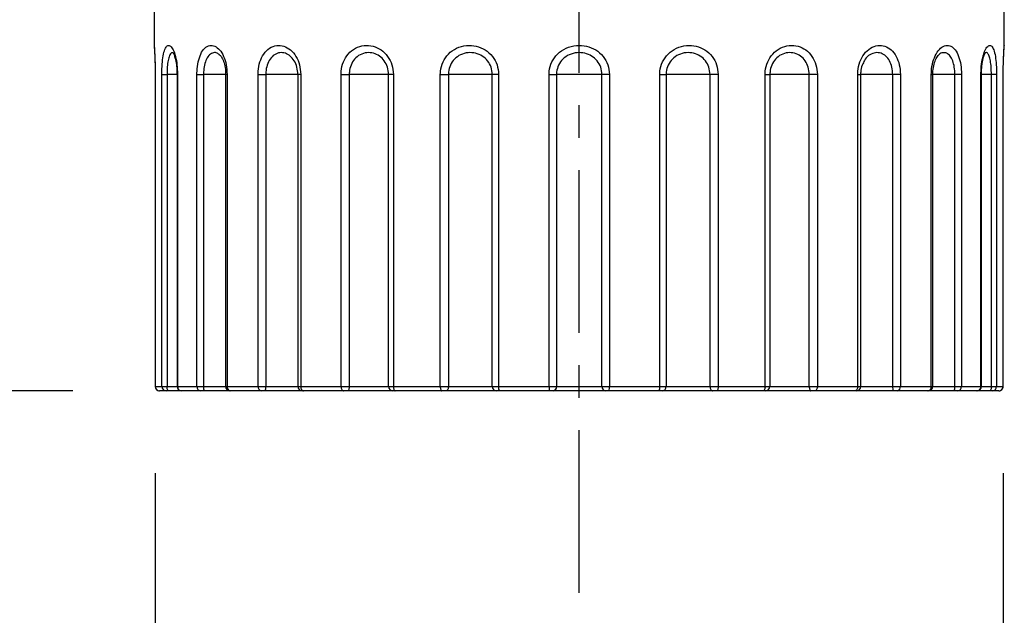
# Model space of a CAD drawing. Units: inches. Extents: x -1 to 2099, y -9 to 2961.
# Drawn here: x 1040 to 1153, y 1812 to 1881 of the extents above; entities that cross this region are included whole.
import ezdxf

# ---------------------------------------------------------------- set-up
doc = ezdxf.new("R2010")
doc.units = ezdxf.units.IN
doc.header["$MEASUREMENT"] = 0
doc.linetypes.add('CENTER', pattern=[2, 1.25, -0.25, 0.25, -0.25])
doc.layers.add('Centre', color=1, linetype='CENTER')
doc.layers.add('Dimension', color=44, linetype='Continuous')
doc.styles.get("Standard").update_dxf_attribs({"font": 'arial.ttf'})
doc.dimstyles.new('ISO-25', dxfattribs={"dimtxt": 2.5, "dimasz": 2.5, "dimexe": 1.25, "dimexo": 0.625, "dimtad": 1, "dimtxsty": 'Standard', "dimcen": 2.5, "dimadec": 0, "dimazin": 0, "dimtfac": 1, "dimtmove": 0, "dimatfit": 3, "dimfxl": 0, "dimarcsym": 0})

# ---------------------------------------------------------------- blocks, each defined once
blk = doc.blocks.new('*D8')
at = {"layer": 'Defpoints', "color": 0, "transparency": 16777216}
for p in [(1078.61, 2485.19), (935.98, 1838.11), (1055.74, 1838.11)]:
    blk.add_point(p, dxfattribs=at)
at = {"layer": 'Dimension', "color": 0, "lineweight": -2, "transparency": 16777216}
for p, q in [((1068.61, 2485.19), (925.98, 2485.19)), ((935.98, 2452.19), (935.98, 2189.15)), ((935.98, 1871.11), (935.98, 2134.15)), ((1045.74, 1838.11), (925.98, 1838.11))]:
    blk.add_line(p, q, dxfattribs=at)
at = {"layer": 'Dimension', "color": 0, "transparency": 16777216}
for points in [[(930.48, 2452.19), (941.48, 2452.19), (935.98, 2485.19)], [(930.48, 1871.11), (941.48, 1871.11), (935.98, 1838.11)]]:
    blk.add_solid(points, dxfattribs=at)
at = {"layer": 'Dimension', "color": 0, "transparency": 16777216, "insert": (935.98, 2161.65), "char_height": 25, "attachment_point": 5}
blk.add_mtext('A', dxfattribs=at)
blk = doc.blocks.new('*D9')
at = {"layer": 'Defpoints', "color": 0, "transparency": 16777216}
for p in [(1055.23, 1838.61), (1152.99, 1838.61), (1152.99, 1732.09)]:
    blk.add_point(p, dxfattribs=at)
at = {"layer": 'Dimension', "color": 0, "lineweight": -2, "transparency": 16777216}
for p, q in [((1055.23, 1828.61), (1055.23, 1722.09)), ((1152.99, 1828.61), (1152.99, 1722.09)), ((1088.23, 1732.09), (1119.99, 1732.09))]:
    blk.add_line(p, q, dxfattribs=at)
at = {"layer": 'Dimension', "color": 0, "transparency": 16777216}
for points in [[(1088.23, 1737.59), (1088.23, 1726.59), (1055.23, 1732.09)], [(1119.99, 1737.59), (1119.99, 1726.59), (1152.99, 1732.09)]]:
    blk.add_solid(points, dxfattribs=at)
at = {"layer": 'Dimension', "color": 0, "transparency": 16777216, "insert": (1104.11, 1760.56), "char_height": 25, "attachment_point": 5}
blk.add_mtext('%%c98', dxfattribs=at)

msp = doc.modelspace()

# ---------------------------------------------------------------- linework, layer by layer
at = {"color": 7, "linetype": 'Continuous', "lineweight": 25}
for p, q in [((1055.11, 1882.61), (1055.11, 1877.92)), ((1153.11, 1877.92), (1153.11, 1882.61)), ((1055.23, 1874.61), (1055.23, 1838.61)), ((1055.24, 1874.61), (1055.23, 1874.61)), ((1055.24, 1874.61), (1055.24, 1838.61)), ((1056, 1838.61), (1056, 1874.61)), ((1056, 1874.61), (1056.6, 1874.61)), ((1056.6, 1874.61), (1056.6, 1838.61)), ((1057.75, 1874.61), (1057.75, 1838.61)), ((1057.8, 1874.61), (1057.8, 1838.61)), ((1060.04, 1838.61), (1060.04, 1874.61)), ((1060.04, 1874.61), (1060.81, 1874.61)), ((1060.81, 1874.61), (1060.81, 1838.61)), ((1063.35, 1874.61), (1063.35, 1838.61)), ((1063.52, 1874.61), (1063.52, 1838.61)), ((1067.09, 1838.61), (1067.09, 1874.61)), ((1067.09, 1874.61), (1067.98, 1874.61)), ((1067.98, 1874.61), (1067.98, 1838.61)), ((1071.67, 1874.61), (1071.67, 1838.61)), ((1072.01, 1874.61), (1072.01, 1838.61)), ((1076.66, 1838.61), (1076.66, 1874.61)), ((1076.66, 1874.61), (1077.6, 1874.61)), ((1082.13, 1874.61), (1077.6, 1874.61)), ((1077.6, 1874.61), (1077.6, 1838.61)), ((1082.69, 1874.61), (1082.13, 1874.61)), ((1082.13, 1838.61), (1082.13, 1874.61)), ((1082.69, 1874.61), (1082.69, 1838.61)), ((1088.1, 1838.61), (1088.1, 1874.61)), ((1088.1, 1874.61), (1089.04, 1874.61)), ((1094.09, 1874.61), (1089.04, 1874.61)), ((1089.04, 1874.61), (1089.04, 1838.61)), ((1094.82, 1874.61), (1094.09, 1874.61)), ((1094.09, 1838.61), (1094.09, 1874.61)), ((1094.82, 1874.61), (1094.82, 1838.61)), ((1100.63, 1874.61), (1101.5, 1874.61)), ((1100.63, 1838.61), (1100.63, 1874.61)), ((1101.5, 1874.61), (1101.5, 1838.61)), ((1106.73, 1874.61), (1101.5, 1874.61)), ((1107.59, 1874.61), (1106.73, 1874.61)), ((1106.73, 1838.61), (1106.73, 1874.61)), ((1107.59, 1874.61), (1107.59, 1838.61)), ((1113.4, 1838.61), (1113.4, 1874.61)), ((1113.4, 1874.61), (1114.14, 1874.61)), ((1114.14, 1874.61), (1114.14, 1838.61)), ((1119.19, 1874.61), (1114.14, 1874.61)), ((1120.12, 1874.61), (1119.19, 1874.61)), ((1119.19, 1838.61), (1119.19, 1874.61)), ((1120.12, 1874.61), (1120.12, 1838.61)), ((1125.54, 1838.61), (1125.54, 1874.61)), ((1125.54, 1874.61), (1126.09, 1874.61)), ((1126.09, 1874.61), (1126.09, 1838.61)), ((1130.62, 1874.61), (1126.09, 1874.61)), ((1131.56, 1874.61), (1130.62, 1874.61)), ((1130.62, 1838.61), (1130.62, 1874.61)), ((1131.56, 1874.61), (1131.56, 1838.61)), ((1136.21, 1838.61), (1136.21, 1874.61)), ((1136.56, 1838.61), (1136.56, 1874.61)), ((1141.13, 1874.61), (1140.25, 1874.61)), ((1140.25, 1838.61), (1140.25, 1874.61)), ((1141.13, 1874.61), (1141.13, 1838.61)), ((1144.7, 1838.61), (1144.7, 1874.61)), ((1144.87, 1838.61), (1144.87, 1874.61)), ((1148.18, 1874.61), (1147.41, 1874.61)), ((1147.41, 1838.61), (1147.41, 1874.61)), ((1148.18, 1874.61), (1148.18, 1838.61)), ((1150.42, 1838.61), (1150.42, 1874.61)), ((1150.48, 1838.61), (1150.48, 1874.61)), ((1152.22, 1874.61), (1151.63, 1874.61)), ((1151.63, 1838.61), (1151.63, 1874.61)), ((1152.22, 1874.61), (1152.22, 1838.61)), ((1152.99, 1838.61), (1152.99, 1874.61)), ((1152.99, 1838.61), (1152.99, 1874.61)), ((1152.99, 1874.61), (1152.99, 1874.61)), ((1055.24, 1838.61), (1056, 1838.61)), ((1055.74, 1838.11), (1055.73, 1838.11)), ((1056.49, 1838.11), (1055.74, 1838.11)), ((1056, 1838.61), (1056.6, 1838.61)), ((1056.79, 1838.11), (1056.49, 1838.11)), ((1058.25, 1838.11), (1056.79, 1838.11)), ((1057.8, 1838.61), (1060.04, 1838.61)), ((1058.28, 1838.11), (1058.25, 1838.11)), ((1060.49, 1838.11), (1058.28, 1838.11)), ((1060.04, 1838.61), (1060.81, 1838.61)), ((1060.88, 1838.11), (1060.49, 1838.11)), ((1063.85, 1838.11), (1060.88, 1838.11)), ((1063.52, 1838.61), (1067.09, 1838.61)), ((1063.94, 1838.11), (1063.85, 1838.11)), ((1067.47, 1838.11), (1063.94, 1838.11)), ((1067.09, 1838.61), (1067.98, 1838.61)), ((1067.91, 1838.11), (1067.47, 1838.11)), ((1072.17, 1838.11), (1067.91, 1838.11)), ((1072.01, 1838.61), (1076.66, 1838.61)), ((1072.34, 1838.11), (1072.17, 1838.11)), ((1076.94, 1838.11), (1072.34, 1838.11)), ((1076.66, 1838.61), (1077.6, 1838.61)), ((1077.41, 1838.11), (1076.94, 1838.11)), ((1082.63, 1838.11), (1077.41, 1838.11)), ((1077.6, 1838.61), (1082.13, 1838.61)), ((1082.13, 1838.61), (1082.69, 1838.61)), ((1082.91, 1838.11), (1082.63, 1838.11)), ((1082.69, 1838.61), (1088.1, 1838.61)), ((1088.26, 1838.11), (1082.91, 1838.11)), ((1088.1, 1838.61), (1089.04, 1838.61)), ((1088.73, 1838.11), (1088.26, 1838.11)), ((1094.55, 1838.11), (1088.73, 1838.11)), ((1089.04, 1838.61), (1094.09, 1838.61)), ((1094.09, 1838.61), (1094.82, 1838.61)), ((1094.92, 1838.11), (1094.55, 1838.11)), ((1094.82, 1838.61), (1100.63, 1838.61)), ((1100.67, 1838.11), (1094.92, 1838.11)), ((1100.63, 1838.61), (1101.5, 1838.61)), ((1101.1, 1838.11), (1100.67, 1838.11)), ((1107.13, 1838.11), (1101.1, 1838.11)), ((1101.5, 1838.61), (1106.73, 1838.61)), ((1106.73, 1838.61), (1107.59, 1838.61)), ((1107.56, 1838.11), (1107.13, 1838.11)), ((1113.31, 1838.11), (1107.56, 1838.11)), ((1107.59, 1838.61), (1113.4, 1838.61)), ((1113.67, 1838.11), (1113.31, 1838.11)), ((1113.4, 1838.61), (1114.14, 1838.61)), ((1119.49, 1838.11), (1113.67, 1838.11)), ((1114.14, 1838.61), (1119.19, 1838.61)), ((1119.19, 1838.61), (1120.12, 1838.61)), ((1119.96, 1838.11), (1119.49, 1838.11)), ((1125.32, 1838.11), (1119.96, 1838.11)), ((1120.12, 1838.61), (1125.54, 1838.61)), ((1125.6, 1838.11), (1125.32, 1838.11)), ((1125.54, 1838.61), (1126.09, 1838.61)), ((1130.81, 1838.11), (1125.6, 1838.11)), ((1126.09, 1838.61), (1130.62, 1838.61)), ((1130.62, 1838.61), (1131.56, 1838.61)), ((1131.28, 1838.11), (1130.81, 1838.11)), ((1135.89, 1838.11), (1131.28, 1838.11)), ((1131.56, 1838.61), (1136.21, 1838.61)), ((1136.06, 1838.11), (1135.89, 1838.11)), ((1140.31, 1838.11), (1136.06, 1838.11)), ((1140.25, 1838.61), (1141.13, 1838.61)), ((1140.76, 1838.11), (1140.31, 1838.11)), ((1144.29, 1838.11), (1140.76, 1838.11)), ((1141.13, 1838.61), (1144.7, 1838.61)), ((1144.37, 1838.11), (1144.29, 1838.11)), ((1147.35, 1838.11), (1144.37, 1838.11)), ((1147.73, 1838.11), (1147.35, 1838.11)), ((1147.41, 1838.61), (1148.18, 1838.61)), ((1149.95, 1838.11), (1147.73, 1838.11)), ((1148.18, 1838.61), (1150.42, 1838.61)), ((1149.98, 1838.11), (1149.95, 1838.11)), ((1151.43, 1838.11), (1149.98, 1838.11)), ((1151.73, 1838.11), (1151.43, 1838.11)), ((1151.63, 1838.61), (1152.22, 1838.61)), ((1152.49, 1838.11), (1151.73, 1838.11)), ((1152.22, 1838.61), (1152.99, 1838.61)), ((1152.49, 1838.11), (1152.49, 1838.11))]:
    msp.add_line(p, q, dxfattribs=at)
at = {"color": 8, "linetype": 'Continuous', "lineweight": 25}
for p, q in [((1057.79, 1874.61), (1056.6, 1874.61)), ((1057.8, 1874.61), (1057.75, 1874.61)), ((1063.35, 1874.61), (1060.81, 1874.61)), ((1063.52, 1874.61), (1063.35, 1874.61)), ((1071.68, 1874.61), (1067.98, 1874.61)), ((1072.01, 1874.61), (1071.67, 1874.61)), ((1136.21, 1874.61), (1136.56, 1874.61)), ((1140.25, 1874.61), (1136.56, 1874.61)), ((1144.7, 1874.61), (1144.87, 1874.61)), ((1147.41, 1874.61), (1144.87, 1874.61)), ((1150.42, 1874.61), (1150.48, 1874.61)), ((1151.63, 1874.61), (1150.43, 1874.61)), ((1055.23, 1838.61), (1055.24, 1838.61)), ((1056.6, 1838.61), (1057.75, 1838.61)), ((1057.75, 1838.61), (1057.8, 1838.61)), ((1060.81, 1838.61), (1063.35, 1838.61)), ((1063.35, 1838.61), (1063.52, 1838.61)), ((1067.98, 1838.61), (1071.67, 1838.61)), ((1071.67, 1838.61), (1072.01, 1838.61)), ((1136.21, 1838.61), (1136.56, 1838.61)), ((1136.56, 1838.61), (1140.25, 1838.61)), ((1144.7, 1838.61), (1144.87, 1838.61)), ((1144.87, 1838.61), (1147.41, 1838.61)), ((1150.42, 1838.61), (1150.48, 1838.61)), ((1150.48, 1838.61), (1151.63, 1838.61)), ((1152.99, 1838.61), (1152.99, 1838.61))]:
    msp.add_line(p, q, dxfattribs=at)
at = {"color": 7, "linetype": 'Continuous', "lineweight": 25, "flags": 128}
for points in [[(1056.79, 1838.11), (1056.75, 1838.12), (1056.72, 1838.15), (1056.68, 1838.2), (1056.66, 1838.26), (1056.63, 1838.34), (1056.61, 1838.42), (1056.6, 1838.52), (1056.6, 1838.61)], [(1072.01, 1838.61), (1072.02, 1838.52), (1072.04, 1838.42), (1072.07, 1838.34), (1072.11, 1838.26), (1072.16, 1838.2), (1072.21, 1838.15), (1072.28, 1838.12), (1072.34, 1838.11)], [(1076.66, 1838.61), (1076.67, 1838.52), (1076.68, 1838.42), (1076.71, 1838.34), (1076.74, 1838.26), (1076.79, 1838.2), (1076.83, 1838.15), (1076.89, 1838.12), (1076.94, 1838.11)], [(1077.6, 1838.61), (1077.6, 1838.52), (1077.59, 1838.42), (1077.57, 1838.34), (1077.55, 1838.26), (1077.52, 1838.2), (1077.49, 1838.15), (1077.45, 1838.12), (1077.41, 1838.11)], [(1082.69, 1838.61), (1082.69, 1838.52), (1082.7, 1838.42), (1082.73, 1838.34), (1082.75, 1838.26), (1082.79, 1838.2), (1082.82, 1838.15), (1082.86, 1838.12), (1082.91, 1838.11)], [(1088.1, 1838.61), (1088.1, 1838.52), (1088.11, 1838.42), (1088.13, 1838.34), (1088.15, 1838.26), (1088.17, 1838.2), (1088.2, 1838.15), (1088.23, 1838.12), (1088.26, 1838.11)], [(1089.04, 1838.61), (1089.03, 1838.52), (1089.01, 1838.42), (1088.99, 1838.34), (1088.95, 1838.26), (1088.9, 1838.2), (1088.85, 1838.15), (1088.79, 1838.12), (1088.73, 1838.11)], [(1119.19, 1838.61), (1119.2, 1838.52), (1119.21, 1838.42), (1119.24, 1838.34), (1119.28, 1838.26), (1119.32, 1838.2), (1119.38, 1838.15), (1119.43, 1838.12), (1119.49, 1838.11)], [(1120.12, 1838.61), (1120.12, 1838.52), (1120.11, 1838.42), (1120.1, 1838.34), (1120.08, 1838.26), (1120.05, 1838.2), (1120.02, 1838.15), (1119.99, 1838.12), (1119.96, 1838.11)], [(1125.54, 1838.61), (1125.53, 1838.52), (1125.52, 1838.42), (1125.5, 1838.34), (1125.47, 1838.26), (1125.44, 1838.2), (1125.4, 1838.15), (1125.36, 1838.12), (1125.32, 1838.11)], [(1130.62, 1838.61), (1130.63, 1838.52), (1130.64, 1838.42), (1130.65, 1838.34), (1130.68, 1838.26), (1130.71, 1838.2), (1130.74, 1838.15), (1130.78, 1838.12), (1130.81, 1838.11)], [(1131.56, 1838.61), (1131.56, 1838.52), (1131.54, 1838.42), (1131.52, 1838.34), (1131.48, 1838.26), (1131.44, 1838.2), (1131.39, 1838.15), (1131.34, 1838.12), (1131.28, 1838.11)], [(1136.21, 1838.61), (1136.21, 1838.52), (1136.19, 1838.42), (1136.16, 1838.34), (1136.12, 1838.26), (1136.07, 1838.2), (1136.01, 1838.15), (1135.95, 1838.12), (1135.89, 1838.11)], [(1151.63, 1838.61), (1151.62, 1838.52), (1151.61, 1838.42), (1151.59, 1838.34), (1151.57, 1838.26), (1151.54, 1838.2), (1151.51, 1838.15), (1151.47, 1838.12), (1151.43, 1838.11)]]:
    msp.add_lwpolyline(points, dxfattribs=at)
at = {"color": 7, "linetype": 'Continuous', "lineweight": 25}
for centre, radius, start, end in [((1055.73, 1838.61), 0.5, 180, 270), ((1055.74, 1838.61), 0.499, 179.9272, 269.9284), ((1056.5, 1838.61), 0.496, 179.4811, 269.4713), ((1058.25, 1838.61), 0.5, 180, 270), ((1058.29, 1838.6), 0.487, 178.4291, 268.3385), ((1060.52, 1838.59), 0.477, 177.128, 266.8062), ((1061.81, 1838.49), 1.01, 172.9934, 201.995), ((1063.85, 1838.61), 0.5, 180, 270), ((1063.99, 1838.57), 0.463, 175.1407, 264.1317), ((1067.54, 1838.56), 0.452, 173.1831, 260.9621), ((1066.96, 1838.49), 1.02, 338.3304, 6.9121), ((1072.17, 1838.61), 0.5, 180, 270), ((1082.63, 1838.61), 0.498, 179.7512, 269.7495), ((1094.57, 1838.6), 0.482, 177.8127, 267.6321), ((1095.55, 1838.49), 0.74, 170.6317, 210.837), ((1102.42, 1838.49), 1.79, 176.0183, 192.1059), ((1101.04, 1838.57), 0.457, 277.3603, 5.8294), ((1107.18, 1838.57), 0.457, 174.1706, 262.6397), ((1105.81, 1838.49), 1.79, 347.8941, 3.9817), ((1112.67, 1838.49), 0.74, 329.163, 9.3683), ((1113.65, 1838.6), 0.482, 272.3679, 2.1873), ((1125.59, 1838.61), 0.498, 270.2505, 0.2488), ((1136.06, 1838.61), 0.5, 270, 0), ((1141.26, 1838.49), 1.02, 173.0879, 201.6696), ((1140.69, 1838.56), 0.452, 279.0379, 6.8169), ((1144.24, 1838.57), 0.463, 275.8683, 4.8593), ((1144.37, 1838.61), 0.5, 270, 0), ((1146.41, 1838.49), 1.01, 338.005, 7.0066), ((1147.7, 1838.59), 0.477, 273.1938, 2.872), ((1149.94, 1838.6), 0.487, 271.6615, 1.5709), ((1149.98, 1838.61), 0.5, 270, 0), ((1151.73, 1838.61), 0.496, 270.5287, 0.5189), ((1152.49, 1838.61), 0.5, 270, 0), ((1152.49, 1838.61), 0.499, 270.0716, 0.0728)]:
    msp.add_arc(centre, radius, start, end, dxfattribs=at)
at = {"color": 8, "linetype": 'Continuous', "lineweight": 25}
for points, knots in [([(1055.12, 1877.92), (1055.12, 1877.91), (1055.12, 1877.91), (1055.15, 1877.48), (1055.19, 1876.73), (1055.23, 1875.74), (1055.23, 1874.99), (1055.24, 1874.61)], [0, 0, 0, 0, 0.158023, 0.370209, 0.580945, 0.790942, 1, 1, 1, 1]), ([(1057.36, 1877.06), (1057.29, 1877.09), (1057.14, 1877.16), (1056.92, 1876.93), (1056.75, 1876.42), (1056.64, 1875.71), (1056.6, 1875.07), (1056.6, 1874.7), (1056.6, 1874.61)], [0, 0, 0, 0, 0.171638, 0.375521, 0.571556, 0.757224, 0.940486, 1, 1, 1, 1]), ([(1062.65, 1876.84), (1062.57, 1876.92), (1062.34, 1877.12), (1061.93, 1877.15), (1061.49, 1876.93), (1061.13, 1876.42), (1060.9, 1875.71), (1060.82, 1875.07), (1060.81, 1874.7), (1060.81, 1874.61)], [0, 0, 0, 0, 0.106906, 0.277968, 0.45568, 0.626552, 0.788387, 0.948126, 1, 1, 1, 1]), ([(1071.25, 1876.19), (1071.11, 1876.38), (1070.82, 1876.78), (1070.23, 1877.09), (1069.6, 1877.16), (1068.97, 1876.93), (1068.45, 1876.42), (1068.11, 1875.71), (1067.99, 1875.07), (1067.98, 1874.7), (1067.98, 1874.61)], [0, 0, 0, 0, 0.128562, 0.263513, 0.40458, 0.551129, 0.692038, 0.825494, 0.957222, 1, 1, 1, 1]), ([(1140.25, 1874.61), (1140.23, 1874.89), (1140.19, 1875.46), (1139.9, 1876.2), (1139.47, 1876.77), (1138.9, 1877.09), (1138.25, 1877.16), (1137.63, 1876.92), (1137.18, 1876.57), (1137.03, 1876.26), (1137.01, 1876.21)], [0, 0, 0, 0, 0.13314, 0.266574, 0.400417, 0.536265, 0.678268, 0.82579, 0.967635, 1, 1, 1, 1]), ([(1147.41, 1874.61), (1147.4, 1874.89), (1147.38, 1875.46), (1147.18, 1876.2), (1146.88, 1876.77), (1146.48, 1877.1), (1146.03, 1877.14), (1145.71, 1877.05), (1145.57, 1876.86), (1145.56, 1876.86)], [0, 0, 0, 0, 0.160091, 0.320536, 0.481473, 0.64482, 0.815569, 0.992954, 1, 1, 1, 1]), ([(1151.63, 1874.61), (1151.62, 1874.89), (1151.61, 1875.46), (1151.52, 1876.2), (1151.38, 1876.77), (1151.17, 1877.08), (1151, 1877.18), (1150.9, 1877.07), (1150.87, 1877.04)], [0, 0, 0, 0, 0.184437, 0.369283, 0.554694, 0.742883, 0.939598, 1, 1, 1, 1])]:
    msp.add_open_spline(points, degree=3, knots=knots, dxfattribs=at)
at = {"color": 7, "linetype": 'Continuous', "lineweight": 25}
for points, knots in [([(1055.12, 1877.88), (1055.12, 1877.88), (1055.12, 1877.87), (1055.12, 1877.8), (1055.14, 1877.51), (1055.18, 1876.89), (1055.21, 1876.04), (1055.23, 1875.24), (1055.23, 1874.76), (1055.23, 1874.61)], [0, 0, 0, 0, 0.014678, 0.121301, 0.319762, 0.522474, 0.720321, 0.915651, 1, 1, 1, 1]), ([(1056, 1874.61), (1056, 1874.73), (1056.01, 1875.23), (1056.05, 1876.08), (1056.19, 1877.02), (1056.41, 1877.7), (1056.69, 1878), (1057, 1877.92), (1057.31, 1877.49), (1057.58, 1876.73), (1057.77, 1875.74), (1057.79, 1874.99), (1057.8, 1874.61)], [0, 0, 0, 0, 0.033785, 0.137919, 0.243664, 0.355113, 0.46962, 0.579155, 0.685212, 0.790544, 0.895507, 1, 1, 1, 1]), ([(1060.04, 1874.61), (1060.05, 1874.73), (1060.05, 1875.23), (1060.17, 1876.08), (1060.47, 1877.02), (1060.93, 1877.7), (1061.5, 1878), (1062.1, 1877.92), (1062.67, 1877.49), (1063.14, 1876.73), (1063.46, 1875.74), (1063.5, 1874.99), (1063.52, 1874.61)], [0, 0, 0, 0, 0.033785, 0.137919, 0.243664, 0.355113, 0.46962, 0.579155, 0.685212, 0.790544, 0.895507, 1, 1, 1, 1]), ([(1067.09, 1874.61), (1067.09, 1874.73), (1067.11, 1875.23), (1067.27, 1876.08), (1067.72, 1877.02), (1068.4, 1877.7), (1069.22, 1878), (1070.06, 1877.92), (1070.85, 1877.49), (1071.49, 1876.73), (1071.93, 1875.74), (1071.98, 1874.99), (1072.01, 1874.61)], [0, 0, 0, 0, 0.033785, 0.137919, 0.243664, 0.355113, 0.46962, 0.579155, 0.685212, 0.790544, 0.895507, 1, 1, 1, 1]), ([(1076.66, 1874.61), (1076.66, 1874.73), (1076.68, 1875.23), (1076.89, 1876.08), (1077.46, 1877.02), (1078.3, 1877.7), (1079.31, 1878), (1080.34, 1877.92), (1081.3, 1877.49), (1082.06, 1876.73), (1082.59, 1875.74), (1082.65, 1874.99), (1082.69, 1874.61)], [0, 0, 0, 0, 0.033785, 0.137919, 0.243664, 0.355113, 0.46962, 0.579155, 0.685212, 0.790544, 0.895507, 1, 1, 1, 1]), ([(1088.1, 1874.61), (1088.11, 1874.73), (1088.12, 1875.23), (1088.36, 1876.08), (1089.01, 1877.02), (1089.96, 1877.7), (1091.09, 1878), (1092.25, 1877.92), (1093.3, 1877.49), (1094.14, 1876.73), (1094.71, 1875.74), (1094.79, 1874.99), (1094.82, 1874.61)], [0, 0, 0, 0, 0.033785, 0.137919, 0.243664, 0.355113, 0.46962, 0.579155, 0.685212, 0.790544, 0.895507, 1, 1, 1, 1]), ([(1100.63, 1874.61), (1100.64, 1874.73), (1100.65, 1875.23), (1100.91, 1876.08), (1101.59, 1877.02), (1102.58, 1877.7), (1103.76, 1878), (1104.96, 1877.92), (1106.04, 1877.49), (1106.9, 1876.73), (1107.48, 1875.74), (1107.56, 1874.99), (1107.59, 1874.61)], [0, 0, 0, 0, 0.033785, 0.137919, 0.243664, 0.355113, 0.46962, 0.579155, 0.685212, 0.790544, 0.895507, 1, 1, 1, 1]), ([(1113.4, 1874.61), (1113.41, 1874.73), (1113.42, 1875.23), (1113.67, 1876.08), (1114.34, 1877.02), (1115.31, 1877.7), (1116.46, 1878), (1117.61, 1877.92), (1118.64, 1877.49), (1119.46, 1876.73), (1120.02, 1875.74), (1120.09, 1874.99), (1120.12, 1874.61)], [0, 0, 0, 0, 0.033785, 0.137919, 0.243664, 0.355113, 0.46962, 0.579155, 0.685212, 0.790544, 0.895507, 1, 1, 1, 1]), ([(1125.54, 1874.61), (1125.54, 1874.73), (1125.56, 1875.23), (1125.79, 1876.08), (1126.39, 1877.02), (1127.28, 1877.7), (1128.31, 1878), (1129.34, 1877.92), (1130.26, 1877.49), (1130.98, 1876.73), (1131.47, 1875.74), (1131.53, 1874.99), (1131.56, 1874.61)], [0, 0, 0, 0, 0.033785, 0.137919, 0.243664, 0.355113, 0.46962, 0.579155, 0.685212, 0.790544, 0.895507, 1, 1, 1, 1]), ([(1136.21, 1874.61), (1136.22, 1874.73), (1136.23, 1875.23), (1136.42, 1876.08), (1136.93, 1877.02), (1137.67, 1877.7), (1138.52, 1878), (1139.36, 1877.92), (1140.1, 1877.49), (1140.67, 1876.73), (1141.06, 1875.74), (1141.11, 1874.99), (1141.13, 1874.61)], [0, 0, 0, 0, 0.033785, 0.137919, 0.243664, 0.355113, 0.46962, 0.579155, 0.685212, 0.790544, 0.895507, 1, 1, 1, 1]), ([(1144.7, 1874.61), (1144.7, 1874.73), (1144.71, 1875.23), (1144.86, 1876.08), (1145.23, 1877.02), (1145.77, 1877.7), (1146.38, 1878), (1146.97, 1877.92), (1147.48, 1877.49), (1147.87, 1876.73), (1148.13, 1875.74), (1148.16, 1874.99), (1148.18, 1874.61)], [0, 0, 0, 0, 0.033785, 0.137919, 0.243664, 0.355113, 0.46962, 0.579155, 0.685212, 0.790544, 0.895507, 1, 1, 1, 1]), ([(1150.42, 1874.61), (1150.42, 1874.73), (1150.43, 1875.23), (1150.51, 1876.08), (1150.73, 1877.02), (1151.03, 1877.7), (1151.36, 1878), (1151.66, 1877.92), (1151.91, 1877.49), (1152.09, 1876.73), (1152.2, 1875.74), (1152.22, 1874.99), (1152.22, 1874.61)], [0, 0, 0, 0, 0.033785, 0.137919, 0.243664, 0.355113, 0.46962, 0.579155, 0.685212, 0.790544, 0.895507, 1, 1, 1, 1]), ([(1152.99, 1874.61), (1152.99, 1874.73), (1152.99, 1875.23), (1153.01, 1876.08), (1153.05, 1877.03), (1153.09, 1877.68), (1153.11, 1877.98), (1153.11, 1877.93), (1153.11, 1877.92)], [0, 0, 0, 0, 0.067547, 0.275743, 0.487161, 0.709983, 0.93892, 1, 1, 1, 1]), ([(1152.99, 1874.63), (1152.99, 1874.77), (1152.99, 1875.23), (1153.01, 1876.02), (1153.04, 1876.86), (1153.08, 1877.49), (1153.1, 1877.79), (1153.11, 1877.87), (1153.11, 1877.88), (1153.11, 1877.88), (1153.11, 1877.88)], [0, 0, 0, 0, 0.077442, 0.2738, 0.470914, 0.669193, 0.870258, 0.973008, 0.998555, 1, 1, 1, 1]), ([(1057.29, 1877.12), (1057.3, 1877.12), (1057.31, 1877.1), (1057.42, 1876.89), (1057.55, 1876.45), (1057.67, 1875.91), (1057.7, 1875.5), (1057.71, 1875.37)], [0, 0, 0, 0, 0.1344857, 0.326969, 0.5722644, 0.8659235, 1, 1, 1, 1]), ([(1062.66, 1876.85), (1062.69, 1876.83), (1062.77, 1876.77), (1063.01, 1876.41), (1063.23, 1875.79), (1063.35, 1875.14), (1063.34, 1874.74), (1063.33, 1874.61)], [0, 0, 0, 0, 0.109243, 0.353012, 0.608779, 0.882011, 1, 1, 1, 1]), ([(1071.68, 1874.61), (1071.65, 1874.89), (1071.61, 1875.44), (1071.42, 1875.99), (1071.26, 1876.18), (1071.25, 1876.19)], [0, 0, 0, 0, 0.491287, 0.98366, 1, 1, 1, 1]), ([(1082.13, 1874.61), (1082.11, 1874.89), (1082.06, 1875.46), (1081.67, 1876.2), (1081.1, 1876.77), (1080.39, 1877.1), (1079.61, 1877.16), (1078.84, 1876.93), (1078.2, 1876.42), (1077.77, 1875.71), (1077.62, 1875.07), (1077.61, 1874.7), (1077.6, 1874.61)], [0, 0, 0, 0, 0.104207, 0.208645, 0.313403, 0.41973, 0.530875, 0.646339, 0.75736, 0.862509, 0.966296, 1, 1, 1, 1]), ([(1094.09, 1874.61), (1094.06, 1874.89), (1094.01, 1875.46), (1093.58, 1876.2), (1092.96, 1876.77), (1092.16, 1877.1), (1091.29, 1877.16), (1090.43, 1876.93), (1089.71, 1876.42), (1089.23, 1875.71), (1089.05, 1875.07), (1089.04, 1874.7), (1089.04, 1874.61)], [0, 0, 0, 0, 0.104207, 0.208645, 0.313403, 0.41973, 0.530875, 0.646339, 0.75736, 0.862509, 0.966296, 1, 1, 1, 1]), ([(1106.73, 1874.61), (1106.7, 1874.89), (1106.65, 1875.46), (1106.21, 1876.2), (1105.57, 1876.77), (1104.75, 1877.1), (1103.85, 1877.16), (1102.95, 1876.93), (1102.2, 1876.42), (1101.7, 1875.71), (1101.51, 1875.07), (1101.5, 1874.7), (1101.5, 1874.61)], [0, 0, 0, 0, 0.104207, 0.208645, 0.313403, 0.41973, 0.530875, 0.646339, 0.75736, 0.862509, 0.966296, 1, 1, 1, 1]), ([(1119.19, 1874.61), (1119.16, 1874.89), (1119.11, 1875.46), (1118.7, 1876.2), (1118.08, 1876.77), (1117.3, 1877.1), (1116.42, 1877.16), (1115.56, 1876.93), (1114.83, 1876.42), (1114.33, 1875.71), (1114.15, 1875.07), (1114.14, 1874.7), (1114.14, 1874.61)], [0, 0, 0, 0, 0.104207, 0.208645, 0.313403, 0.41973, 0.530875, 0.646339, 0.75736, 0.862509, 0.966296, 1, 1, 1, 1]), ([(1130.62, 1874.61), (1130.6, 1874.89), (1130.55, 1875.46), (1130.19, 1876.2), (1129.64, 1876.77), (1128.94, 1877.1), (1128.16, 1877.16), (1127.38, 1876.93), (1126.72, 1876.42), (1126.27, 1875.71), (1126.11, 1875.07), (1126.09, 1874.7), (1126.09, 1874.61)], [0, 0, 0, 0, 0.104207, 0.208645, 0.313403, 0.41973, 0.530875, 0.646339, 0.75736, 0.862509, 0.966296, 1, 1, 1, 1]), ([(1137.01, 1876.21), (1136.91, 1876.04), (1136.68, 1875.66), (1136.56, 1875.07), (1136.55, 1874.7), (1136.55, 1874.61)], [0, 0, 0, 0, 0.367299, 0.844901, 1, 1, 1, 1]), ([(1144.89, 1874.61), (1144.89, 1874.74), (1144.87, 1875.15), (1145.01, 1875.83), (1145.25, 1876.47), (1145.5, 1876.81), (1145.55, 1876.85), (1145.56, 1876.86)], [0, 0, 0, 0, 0.119278, 0.402085, 0.679487, 0.9475, 1, 1, 1, 1]), ([(1150.52, 1875.36), (1150.53, 1875.53), (1150.57, 1876.01), (1150.71, 1876.6), (1150.85, 1877), (1150.95, 1877.14), (1150.93, 1877.12), (1150.93, 1877.12)], [0, 0, 0, 0, 0.186064, 0.499183, 0.763453, 0.962456, 1, 1, 1, 1]), ([(1057.71, 1875.37), (1057.72, 1875.21), (1057.75, 1874.97), (1057.74, 1874.71), (1057.74, 1874.61)], [0, 0, 0, 0, 0.646252, 1, 1, 1, 1]), ([(1150.49, 1874.61), (1150.48, 1874.74), (1150.48, 1875), (1150.51, 1875.24), (1150.52, 1875.36)], [0, 0, 0, 0, 0.499408, 1, 1, 1, 1])]:
    msp.add_open_spline(points, degree=3, knots=knots, dxfattribs=at)
at = {"layer": 'Centre', "ltscale": 15}
msp.add_line((1104.11, 1814.81), (1104.11, 2502.28), dxfattribs=at)

# ---------------------------------------------------------------- dimensions: what is measured, and where the dimension line sits
at = {"layer": 'Dimension'}
dim = msp.add_linear_dim(base=(935.98, 1838.11), p1=(1078.61, 2485.19), p2=(1055.74, 1838.11), angle=90, text='A', dimstyle='ISO-25', override={"dimtxt": 25, "dimasz": 33, "dimexe": 10, "dimexo": 10, "dimgap": 15, "dimtih": 1, "dimtoh": 1, "dimdec": 0, "dimadec": 2, "dimtzin": 0}, dxfattribs=at)
dim.commit()
dim.dimension.update_dxf_attribs({"geometry": '*D8', "text_midpoint": (935.98, 2161.65)})
dim = msp.add_linear_dim(base=(1152.99, 1732.09), p1=(1055.23, 1838.61), p2=(1152.99, 1838.61), text='%%c<>', dimstyle='ISO-25', override={"dimtxt": 25, "dimasz": 33, "dimexe": 10, "dimexo": 10, "dimgap": 15, "dimtih": 1, "dimtoh": 1, "dimdec": 0, "dimadec": 2, "dimtzin": 0}, dxfattribs=at)
dim.commit()
dim.dimension.update_dxf_attribs({"geometry": '*D9', "text_midpoint": (1104.11, 1732.09), "dimtype": 160})

doc.saveas('drawing.dxf')
